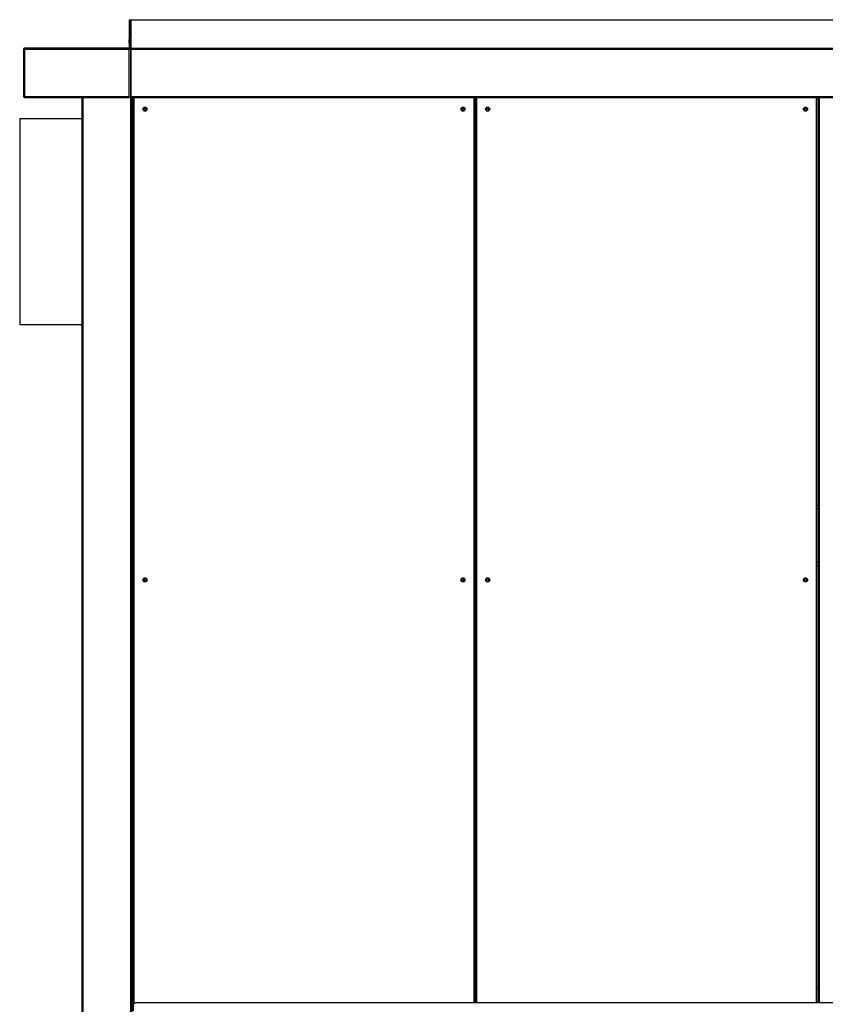
# Model space of a CAD drawing. Units: millimetres. Extents: x 454 to 13598, y 579 to 9385.
# Drawn here: x 7374 to 8743, y 4556 to 6230 of the extents above; entities that cross this region are included whole.
import ezdxf

# ---------------------------------------------------------------- set-up
doc = ezdxf.new("R2010")
doc.units = ezdxf.units.MM

msp = doc.modelspace()

# ---------------------------------------------------------------- linework, layer by layer
at = {"color": 7, "linetype": 'Continuous', "lineweight": 25}
for p, q in [((7560.4, 6229.7), (7561.9, 6229.7)), ((7560.4, 6229.7), (7560.4, 6196.2)), ((7561.9, 6196.2), (7561.9, 6229.7)), ((7563.4, 6229.7), (7563.4, 6181.2)), ((7563.4, 6229.7), (9898.4, 6229.7)), ((7563.4, 6219.7), (7562.9, 6219.7)), ((7562.9, 6219.7), (7562.9, 6196.2)), ((7560.4, 6196.2), (7561.9, 6196.2)), ((7560.4, 6189.8), (7560.4, 6196.2)), ((7561.9, 6196.2), (7563.4, 6196.2)), ((7561.9, 6196.2), (7561.9, 6189.8)), ((7563.4, 6196.2), (7563.4, 6189.8)), ((7382.4, 6179.7), (7380.9, 6179.7)), ((7380.9, 6179.7), (7380.9, 6099.2)), ((7560.4, 6181.2), (7382.4, 6181.2)), ((7382.4, 6179.7), (7382.4, 6181.2)), ((7382.4, 6179.7), (7382.4, 6099.2)), ((7382.4, 6179.7), (7560.4, 6179.7)), ((7382.4, 6179.7), (7382.4, 6099.2)), ((7561.9, 6189.8), (7560.4, 6189.8)), ((7560.4, 6189.8), (7560.4, 6181.2)), ((7560.4, 6181.2), (7560.4, 6179.7)), ((7560.4, 6181.2), (7561.9, 6181.2)), ((7563.4, 6179.7), (7560.4, 6179.7)), ((7560.4, 6099.2), (7560.4, 6179.7)), ((7563.4, 6189.8), (7561.9, 6189.8)), ((7561.9, 6181.2), (7561.9, 6189.8)), ((7561.9, 6189.8), (7561.9, 6181.2)), ((7563.4, 6181.2), (7561.9, 6181.2)), ((7562.9, 6179.8), (7562.9, 6179.7)), ((7562.9, 6179.7), (7562.9, 6179.7)), ((7563.4, 6181.2), (7563.4, 6189.8)), ((7563.4, 6181.2), (7563.4, 6179.7)), ((7563.4, 6181.2), (9898.4, 6181.2)), ((7563.4, 6181.2), (7563.4, 6181.2)), ((7563.4, 6181.2), (9898.4, 6181.2)), ((7563.4, 6179.7), (7563.4, 6099.2)), ((7563.4, 6179.7), (9898.4, 6179.7)), ((7380.9, 6099.2), (7382.4, 6099.2)), ((7382.4, 6099.2), (7396.4, 6099.2)), ((7382.4, 6099.2), (7382.4, 6097.7)), ((7382.4, 6097.7), (7395.9, 6097.7)), ((7395.9, 6097.7), (7395.9, 6099.2)), ((7396.4, 6099.2), (7560.4, 6099.2)), ((7396.4, 6097.7), (7396.4, 6099.2)), ((7396.4, 6097.7), (7560.4, 6097.7)), ((7480.4, 3679.7), (7480.4, 6097.7)), ((7560.4, 6099.2), (7560.4, 6097.7)), ((7563.4, 6099.2), (9898.4, 6099.2)), ((7563.4, 6099.2), (7563.4, 6097.7)), ((7563.4, 6097.7), (9898.4, 6097.7)), ((7565.4, 4529.7), (7565.4, 6097.7)), ((7567.4, 6097.7), (7567.4, 4545.2)), ((8147.4, 4559.7), (8147.4, 6097.7)), ((8149.4, 6097.7), (8149.4, 4559.7)), ((8729.4, 4559.7), (8729.4, 6097.7)), ((8731.4, 6097.7), (8731.4, 4559.7)), ((7374.4, 6061.7), (7480.4, 6061.7)), ((7374.4, 6061.7), (7374.4, 5711.7)), ((7374.4, 5711.7), (7480.4, 5711.7)), ((8149.4, 4584.2), (8147.4, 4584.2)), ((8731.4, 4584.2), (8729.4, 4584.2)), ((7571.3, 4559.7), (7567.8, 4556.1)), ((7571.3, 4559.7), (9914.2, 4559.7))]:
    msp.add_line(p, q, dxfattribs=at)
at = {"color": 8, "linetype": 'Continuous', "lineweight": 25}
for p, q in [((7563.3, 6179.7), (7562.9, 6179.7)), ((7563.4, 4529.7), (7563.4, 6179.7)), ((7482.4, 3679.7), (7482.4, 6097.7)), ((7565.4, 4527.4), (7565.4, 6097.7)), ((7568.4, 6097.7), (7568.4, 4556.8)), ((8146.4, 4559.7), (8146.4, 6097.7)), ((8150.4, 6097.7), (8150.4, 4559.7)), ((8728.4, 4559.7), (8728.4, 6097.7)), ((8732.4, 6097.7), (8732.4, 4559.7))]:
    msp.add_line(p, q, dxfattribs=at)
at = {"color": 7, "linetype": 'Continuous', "lineweight": 25}
for centre, radius in [((7587.4, 6077.7), 3.5), ((7587.4, 6077.7), 1.75), ((8127.4, 6077.7), 3.5), ((8127.4, 6077.7), 1.75), ((8169.4, 6077.7), 3.5), ((8169.4, 6077.7), 1.75), ((8709.4, 6077.7), 3.5), ((8709.4, 6077.7), 1.75), ((7587.4, 5277.7), 3.5), ((7587.4, 5277.7), 1.75), ((8127.4, 5277.7), 3.5), ((8127.4, 5277.7), 1.75), ((8169.4, 5277.7), 3.5), ((8169.4, 5277.7), 1.75), ((8709.4, 5277.7), 3.5), ((8709.4, 5277.7), 1.75)]:
    msp.add_circle(centre, radius, dxfattribs=at)
for centre, radius, start, end in [((7382.4, 6179.7), 1.51, 90, 180), ((7382.4, 6179.7), 0.01, 90, 180), ((7560.4, 6181.2), 1.51, 270, 0), ((7560.4, 6181.2), 0.01, 270, 0), ((7563.4, 6181.2), 1.51, 180, 270), ((7562.9, 6179.7), 0.01, 270, 0), ((7563.4, 6181.2), 0.01, 180, 270), ((7382.4, 6099.2), 1.51, 180, 270), ((7382.4, 6099.2), 0.01, 180, 270), ((8148.4, 5401.7), 2.5, 66.4218, 113.5782), ((8148.4, 5401.7), 2.5, 246.4218, 293.5782), ((8730.4, 5401.7), 2.5, 66.4218, 113.5782), ((8730.4, 5401.7), 2.5, 246.4218, 293.5782), ((8148.4, 5304.2), 2.5, 66.4218, 113.5782), ((8730.4, 5304.2), 2.5, 66.4218, 113.5782), ((8148.4, 5304.2), 2.5, 246.4218, 293.5782), ((8730.4, 5304.2), 2.5, 246.4218, 293.5782)]:
    msp.add_arc(centre, radius, start, end, dxfattribs=at)

doc.saveas('drawing.dxf')
